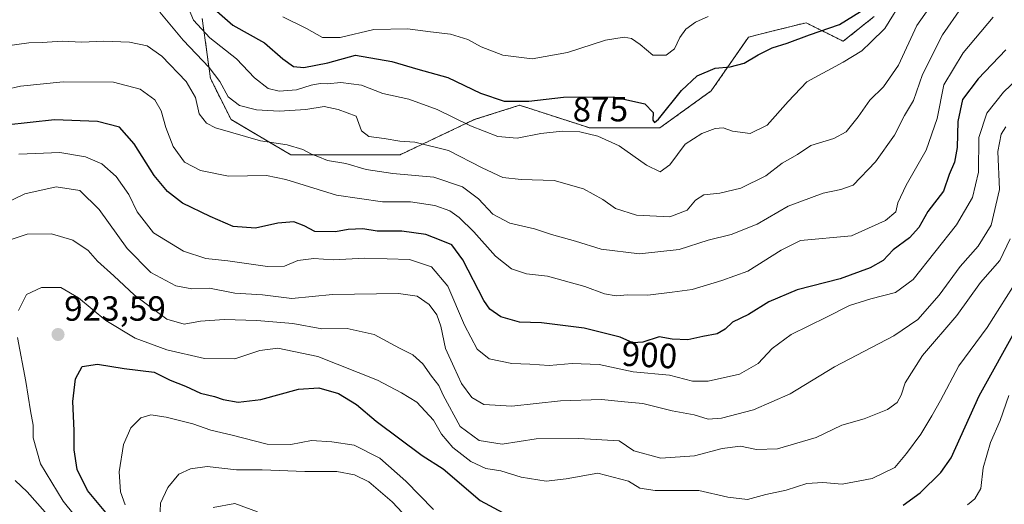
# Model space of a CAD drawing. Units: metres. Extents: x 665430 to 668865, y 4730413 to 4732809.
# Drawn here: x 668067 to 668349, y 4732506 to 4732645 of the extents above; entities that cross this region are included whole.
import ezdxf
from ezdxf.enums import TextEntityAlignment as Align

# ---------------------------------------------------------------- set-up
doc = ezdxf.new("R2010")
doc.units = ezdxf.units.M
doc.header["$MEASUREMENT"] = 0
doc.linetypes.add('TRAZOS', pattern=[0.75, 0.5, -0.25])
for name, color, linetype, lineweight in [('Arbolado forestal', 92, 'TRAZOS', 0), ('Arbolado forestal CxS', 92, 'Continuous', 0), ('Carátula', 7, 'Continuous', 5), ('Curva de nivel maestra', 36, 'Continuous', 30), ('Curva de nivel normal', 36, 'Continuous', 0), ('Punto de cota en terreno', 7, 'Continuous', 0), ('Rótulo de curva de nivel directora', 19, 'Continuous', 0), ('Rótulo de punto de cota en terreno', 19, 'Continuous', 0)]:
    doc.layers.add(name, color=color, linetype=linetype, lineweight=lineweight)
doc.styles.add('Arial', font='txt', dxfattribs={"height": 0.2})

# ---------------------------------------------------------------- blocks, each defined once
blk = doc.blocks.new('*U155')
at = {"layer": 'Curva de nivel normal', "color": 36, "linetype": 'Continuous', "lineweight": 0}
blk.add_polyline3d([(668346.25, 4732645.72, 895), (668337.66, 4732635.49, 895), (668332.16, 4732626.38, 895), (668330.18, 4732616.68, 895), (668327.06, 4732607.6, 895), (668321.37, 4732597.6, 895), (668318.95, 4732592.54, 895), (668318.36, 4732590.02, 895), (668315.45, 4732587.49, 895), (668305.65, 4732583.11, 895), (668291.04, 4732581.73, 895), (668285.53, 4732579, 895), (668275.99, 4732572.97, 895), (668268.53, 4732570.28, 895), (668259.99, 4732567.78, 895), (668254.25, 4732566.97, 895), (668247.28, 4732566.14, 895), (668241.6, 4732566.2, 895), (668238.26, 4732565.93, 895), (668234.84, 4732566.49, 895), (668229.29, 4732568.62, 895), (668218.54, 4732571.54, 895), (668212.56, 4732572.24, 895), (668208.19, 4732573.66, 895), (668203.63, 4732577.26, 895), (668197.47, 4732584.21, 895), (668193.26, 4732588.35, 895), (668190.6, 4732590.22, 895), (668186.26, 4732591.78, 895), (668179.26, 4732592.85, 895), (668171.29, 4732592.8, 895), (668158.07, 4732594.74, 895), (668143.55, 4732599.22, 895), (668138.06, 4732600.4, 895), (668127.17, 4732600.18, 895), (668119.13, 4732601.8, 895), (668114.52, 4732604.19, 895), (668111.32, 4732608.66, 895), (668109.15, 4732614.16, 895), (668107.88, 4732618.89, 895), (668106.03, 4732622.03, 895), (668101.79, 4732625.12, 895), (668094.2, 4732627.06, 895), (668079.77, 4732627.22, 895), (668067.54, 4732625.99, 895), (668059.25, 4732624.08, 895)], dxfattribs=at)
blk = doc.blocks.new('*U166')
at = {"layer": 'Curva de nivel normal', "color": 36, "linetype": 'Continuous', "lineweight": 0}
for points in [[(668351.12, 4732582.24, 915), (668348.2, 4732576.05, 915), (668342.65, 4732569.72, 915), (668335.81, 4732560.35, 915), (668326, 4732548.88, 915), (668321.05, 4732541.07, 915), (668319.88, 4732537.49, 915), (668318.76, 4732535.38, 915), (668315.94, 4732533.35, 915), (668309.32, 4732530.7, 915), (668302.94, 4732528.95, 915), (668295.59, 4732525.39, 915), (668284.51, 4732522.09, 915), (668278.45, 4732521.98, 915), (668273.86, 4732522.88, 915), (668268.57, 4732522.19, 915), (668260.7, 4732520.13, 915), (668250.99, 4732519.45, 915), (668243.31, 4732521.59, 915), (668239.07, 4732524.42, 915), (668227.5, 4732525.08, 915), (668215.34, 4732525.01, 915), (668205.6, 4732523.46, 915), (668198.93, 4732524.56, 915), (668193.56, 4732528.54, 915), (668188.63, 4732537.51, 915), (668187.41, 4732540.24, 915), (668185.34, 4732542.96, 915), (668182.85, 4732546.49, 915), (668179.98, 4732549.06, 915), (668176.11, 4732550.97, 915), (668168.93, 4732554.84, 915), (668161.18, 4732556.58, 915), (668153.93, 4732556.44, 915), (668145.53, 4732558.02, 915), (668135.28, 4732558.84, 915), (668125.93, 4732559.12, 915), (668119.14, 4732558.67, 915), (668114.46, 4732557.82, 915), (668109.48, 4732559.29, 915), (668100.18, 4732566.1, 915), (668094.25, 4732571.64, 915), (668089.6, 4732575.85, 915), (668086.94, 4732578.93, 915), (668082.57, 4732581.91, 915), (668076.41, 4732583.67, 915), (668069.47, 4732583.58, 915), (668064.27, 4732581.88, 915)], [(668066.05, 4732513.06, 915), (668069.48, 4732509.86, 915), (668074.57, 4732504.03, 915), (668079.36, 4732497.18, 915), (668083.82, 4732491.95, 915), (668086.26, 4732486.04, 915), (668087.65, 4732479.66, 915), (668092.03, 4732471.37, 915), (668095.75, 4732462.76, 915), (668097.01, 4732457.63, 915), (668096.86, 4732450.3, 915), (668095.44, 4732442.6, 915), (668094.84, 4732436.93, 915), (668093.73, 4732433.27, 915), (668090.07, 4732426.61, 915), (668085.32, 4732420.61, 915), (668082.6, 4732416.28, 915), (668077.67, 4732412.75, 915), (668071.44, 4732410.94, 915), (668066.93, 4732408.5, 915)]]:
    blk.add_polyline3d(points, dxfattribs=at)
blk = doc.blocks.new('*U167')
at = {"layer": 'Curva de nivel normal', "color": 36, "linetype": 'Continuous', "lineweight": 0}
blk.add_polyline3d([(668062.09, 4732591.91, 910), (668068.81, 4732595.1, 910), (668077.77, 4732597.16, 910), (668084.57, 4732596.08, 910), (668090.11, 4732590.64, 910), (668098.14, 4732579.52, 910), (668104.84, 4732572.57, 910), (668112.02, 4732568.79, 910), (668116.63, 4732567.97, 910), (668121.74, 4732568.09, 910), (668128.99, 4732566.74, 910), (668136.93, 4732566.26, 910), (668145.27, 4732565.16, 910), (668156.93, 4732566.27, 910), (668175.85, 4732566.64, 910), (668181.18, 4732565.82, 910), (668184.6, 4732563.44, 910), (668186.87, 4732560.48, 910), (668188.01, 4732557.29, 910), (668189.36, 4732550.85, 910), (668191.76, 4732545.44, 910), (668193.88, 4732540.88, 910), (668196.83, 4732536.84, 910), (668200.27, 4732534.85, 910), (668208.34, 4732534.34, 910), (668222.28, 4732535.89, 910), (668234.03, 4732536.23, 910), (668240.62, 4732535.57, 910), (668245.92, 4732535.12, 910), (668254.25, 4732532.98, 910), (668260.59, 4732531.84, 910), (668264.59, 4732530.66, 910), (668268.37, 4732530.9, 910), (668277.57, 4732533.29, 910), (668288.05, 4732537.87, 910), (668300.76, 4732545.57, 910), (668317.78, 4732554.52, 910), (668324.67, 4732559.16, 910), (668330.78, 4732566.17, 910), (668336.82, 4732574.32, 910), (668342, 4732580.18, 910), (668345.68, 4732586.12, 910), (668348.06, 4732596.4, 910), (668347.57, 4732607.26, 910), (668348.52, 4732612.26, 910), (668349.86, 4732614.36, 910)], dxfattribs=at)
blk = doc.blocks.new('*U170')
at = {"layer": 'Curva de nivel normal', "color": 36, "linetype": 'Continuous', "lineweight": 0}
blk.add_polyline3d([(668355.32, 4732630.08, 905), (668349.18, 4732624.26, 905), (668344.42, 4732618.27, 905), (668342.12, 4732611.27, 905), (668342.04, 4732601.3, 905), (668340.36, 4732594.04, 905), (668335.72, 4732586.3, 905), (668323.3, 4732570.62, 905), (668318.25, 4732566.88, 905), (668311.25, 4732565.1, 905), (668305.08, 4732563.14, 905), (668298.55, 4732559.82, 905), (668288.41, 4732554.9, 905), (668282.92, 4732550.86, 905), (668278.92, 4732546.57, 905), (668273.59, 4732543.46, 905), (668264.59, 4732541.49, 905), (668260.15, 4732541.55, 905), (668253.52, 4732543.25, 905), (668243.15, 4732544.18, 905), (668233.34, 4732546.23, 905), (668225.61, 4732546.59, 905), (668219.06, 4732545.98, 905), (668213.46, 4732546.38, 905), (668208.31, 4732546.6, 905), (668201.88, 4732547.89, 905), (668198.39, 4732550.65, 905), (668194.75, 4732557.58, 905), (668190.03, 4732568.67, 905), (668185.32, 4732574.21, 905), (668178.98, 4732576.34, 905), (668166.2, 4732576.76, 905), (668157.1, 4732576.23, 905), (668151.57, 4732576.58, 905), (668147.02, 4732576.01, 905), (668143.19, 4732574.41, 905), (668138.32, 4732574.3, 905), (668126.94, 4732575.95, 905), (668120.62, 4732576.6, 905), (668114.2, 4732578.7, 905), (668105.64, 4732583.98, 905), (668101.01, 4732589.97, 905), (668098.55, 4732594.98, 905), (668094.93, 4732600.06, 905), (668090.86, 4732603.75, 905), (668086.12, 4732605.77, 905), (668078.84, 4732606.97, 905), (668067.09, 4732606.51, 905)], dxfattribs=at)
blk = doc.blocks.new('*U176')
at = {"layer": 'Curva de nivel normal', "color": 36, "linetype": 'Continuous', "lineweight": 0}
blk.add_polyline3d([(668330.78, 4732652.53, 885), (668324.37, 4732643.32, 885), (668319.12, 4732631.99, 885), (668314.88, 4732625.74, 885), (668310.91, 4732621.93, 885), (668307.61, 4732617.18, 885), (668304.12, 4732612.88, 885), (668300.61, 4732610.95, 885), (668294.01, 4732608.95, 885), (668290.2, 4732606.41, 885), (668285.84, 4732603.94, 885), (668281.08, 4732600.27, 885), (668273.99, 4732596.74, 885), (668267.92, 4732595.29, 885), (668263.39, 4732594.82, 885), (668260.92, 4732593.3, 885), (668258.59, 4732590.42, 885), (668253.59, 4732588.58, 885), (668244.02, 4732589, 885), (668238.01, 4732590.95, 885), (668234.42, 4732593.5, 885), (668228.85, 4732596.59, 885), (668220.45, 4732598.95, 885), (668210.98, 4732599.2, 885), (668205.8, 4732599.81, 885), (668199.8, 4732602.56, 885), (668190.21, 4732607.56, 885), (668180.51, 4732609.93, 885), (668176.19, 4732610.2, 885), (668171.78, 4732611, 885), (668167.4, 4732611.58, 885), (668165.22, 4732613.13, 885), (668163.7, 4732617.38, 885), (668158.53, 4732619.25, 885), (668154.57, 4732620.09, 885), (668149.26, 4732619.32, 885), (668141.66, 4732618.79, 885), (668135.18, 4732619.16, 885), (668130.33, 4732620.39, 885), (668127.03, 4732622.86, 885), (668124.63, 4732627.32, 885), (668121.57, 4732631.32, 885), (668114.13, 4732639.15, 885), (668107.51, 4732647.17, 885)], dxfattribs=at)
blk = doc.blocks.new('*U183')
at = {"layer": 'Curva de nivel normal', "color": 36, "linetype": 'Continuous', "lineweight": 0}
blk.add_polyline3d([(668320.62, 4732651.36, 880), (668315.18, 4732642.42, 880), (668311.25, 4732638.56, 880), (668308.59, 4732636.11, 880), (668303.25, 4732632.79, 880), (668292.83, 4732627.16, 880), (668287.55, 4732621.59, 880), (668281.49, 4732614.81, 880), (668276.59, 4732612.4, 880), (668271.57, 4732613.11, 880), (668268.86, 4732613.99, 880), (668266.57, 4732613.82, 880), (668262.76, 4732612.4, 880), (668258.01, 4732609.31, 880), (668253.6, 4732603.4, 880), (668250.83, 4732601.48, 880), (668246.96, 4732603.32, 880), (668239.1, 4732608.83, 880), (668232.96, 4732611.64, 880), (668227.78, 4732612.87, 880), (668222.72, 4732613.08, 880), (668216.66, 4732612.4, 880), (668209.88, 4732611.09, 880), (668204.32, 4732611.54, 880), (668196.45, 4732614.6, 880), (668186.93, 4732619.3, 880), (668178.85, 4732622.22, 880), (668171.34, 4732623.9, 880), (668165.24, 4732626.28, 880), (668159.36, 4732627.04, 880), (668155.44, 4732626.61, 880), (668153.39, 4732626.72, 880), (668150.85, 4732626.24, 880), (668146.65, 4732624.9, 880), (668141.64, 4732624.48, 880), (668138.54, 4732625.31, 880), (668134.57, 4732628.34, 880), (668129.48, 4732633.8, 880), (668121.8, 4732639.77, 880), (668117.14, 4732644.81, 880), (668114.28, 4732651.71, 880)], dxfattribs=at)
blk = doc.blocks.new('*U190')
at = {"layer": 'Curva de nivel normal', "color": 36, "linetype": 'Continuous', "lineweight": 0}
for points in [[(668066.41, 4732392.64, 920), (668072.84, 4732395.09, 920), (668081.74, 4732400.5, 920), (668086.61, 4732405.16, 920), (668089.32, 4732410.34, 920), (668092.85, 4732416.67, 920), (668096.43, 4732425.06, 920), (668099.69, 4732431.64, 920), (668101.75, 4732438.47, 920), (668104.5, 4732445.28, 920), (668105.19, 4732448.96, 920), (668105.77, 4732454.28, 920), (668104.52, 4732461.36, 920), (668099.49, 4732472.08, 920), (668094.53, 4732481.2, 920), (668092.73, 4732489.07, 920), (668089.63, 4732494.97, 920), (668079.73, 4732507.13, 920), (668073.26, 4732517.86, 920), (668071.21, 4732525.28, 920), (668071.12, 4732528.89, 920), (668070.37, 4732533.01, 920), (668069.06, 4732541.45, 920), (668066.72, 4732553.96, 920)], [(668066.96, 4732561.72, 920), (668069.28, 4732566.32, 920), (668073.58, 4732568.34, 920), (668079.06, 4732568.31, 920), (668084.2, 4732565.35, 920), (668091.99, 4732558.83, 920), (668100.35, 4732553.86, 920), (668109.49, 4732550.47, 920), (668120.26, 4732548.02, 920), (668128.93, 4732547.89, 920), (668136.09, 4732550.28, 920), (668141.25, 4732550.95, 920), (668152.76, 4732548.61, 920), (668169.88, 4732541.82, 920), (668176.73, 4732538.15, 920), (668181.14, 4732535.48, 920), (668185.86, 4732530.37, 920), (668188.22, 4732526.29, 920), (668191.43, 4732522.54, 920), (668196.58, 4732518.47, 920), (668200.88, 4732516.5, 920), (668205.18, 4732515.82, 920), (668210.96, 4732514.01, 920), (668218.18, 4732512.87, 920), (668223.92, 4732513.59, 920), (668232.97, 4732515.13, 920), (668241.79, 4732512.88, 920), (668244.97, 4732510.88, 920), (668249.36, 4732510.23, 920), (668261.94, 4732510.24, 920), (668270.25, 4732508.26, 920), (668275.82, 4732507.66, 920), (668281.08, 4732509.02, 920), (668286.97, 4732510.33, 920), (668292.86, 4732512.17, 920), (668297.44, 4732512.46, 920), (668303.04, 4732512.05, 920), (668311.58, 4732513.67, 920), (668318.11, 4732516.81, 920), (668321.42, 4732520.75, 920), (668325.58, 4732526.29, 920), (668328.67, 4732531.6, 920), (668331.19, 4732535.94, 920), (668336.46, 4732545.94, 920), (668344.59, 4732556.88, 920), (668351.77, 4732568.28, 920)]]:
    blk.add_polyline3d(points, dxfattribs=at)
blk = doc.blocks.new('*U191')
at = {"layer": 'Curva de nivel normal', "color": 36, "linetype": 'Continuous', "lineweight": 0}
for points in [[(668350.77, 4732537.4, 930), (668348.31, 4732530.26, 930), (668345.48, 4732523.9, 930), (668343.42, 4732516.68, 930), (668342.72, 4732510.75, 930), (668341.05, 4732507.86, 930), (668338.95, 4732506.1, 930)], [(668185.89, 4732504.72, 930), (668178, 4732512.88, 930), (668170.54, 4732519.48, 930), (668163.16, 4732523.22, 930), (668156.72, 4732524.13, 930), (668150.88, 4732524.54, 930), (668145, 4732523.33, 930), (668138.23, 4732523.42, 930), (668128.17, 4732526.05, 930), (668122.09, 4732527.48, 930), (668116.96, 4732529.3, 930), (668109.23, 4732531.24, 930), (668104.86, 4732531.87, 930), (668102.01, 4732531.02, 930), (668099.12, 4732528.17, 930), (668097.03, 4732523.38, 930), (668095.85, 4732515.53, 930), (668096.15, 4732509.82, 930), (668097.55, 4732506.1, 930)]]:
    blk.add_polyline3d(points, dxfattribs=at)
blk = doc.blocks.new('*U193')
at = {"layer": 'Curva de nivel normal', "color": 36, "linetype": 'Continuous', "lineweight": 0}
blk.add_polyline3d([(668184.34, 4732496.02, 935), (668174.01, 4732506.94, 935), (668167.37, 4732512.72, 935), (668163.28, 4732514.72, 935), (668158.2, 4732515.6, 935), (668148.99, 4732515.6, 935), (668136.74, 4732516.08, 935), (668129.44, 4732516.12, 935), (668121.05, 4732517.08, 935), (668116.26, 4732516.43, 935), (668112.93, 4732514.87, 935), (668109.75, 4732511.05, 935), (668107.62, 4732506.6, 935), (668107.47, 4732501.96, 935)], dxfattribs=at)
blk = doc.blocks.new('*U197')
at = {"layer": 'Curva de nivel normal', "color": 36, "linetype": 'Continuous', "lineweight": 0}
blk.add_polyline3d([(668264.61, 4732645.93, 870), (668260.94, 4732644.24, 870), (668258.15, 4732642.26, 870), (668256.46, 4732639.93, 870), (668254.9, 4732636.68, 870), (668252.54, 4732634.87, 870), (668248.7, 4732634.82, 870), (668245.13, 4732637.91, 870), (668242.66, 4732639.64, 870), (668240.48, 4732639.96, 870), (668235.21, 4732639.17, 870), (668224.27, 4732635.61, 870), (668214.14, 4732633.82, 870), (668205.71, 4732634.88, 870), (668199.53, 4732637.18, 870), (668195.7, 4732639.34, 870), (668190.79, 4732640.85, 870), (668184.98, 4732641.51, 870), (668178.45, 4732642.39, 870), (668168.82, 4732642.19, 870), (668159.17, 4732639.93, 870), (668154.1, 4732639.91, 870), (668149.52, 4732642.42, 870), (668142.68, 4732645.82, 870)], dxfattribs=at)
blk = doc.blocks.new('*U198')
at = {"layer": 'Curva de nivel normal', "color": 36, "linetype": 'Continuous', "lineweight": 0}
blk.add_polyline3d([(668348.11, 4732664.26, 890), (668331.74, 4732640.69, 890), (668325.97, 4732629.31, 890), (668323.47, 4732621.82, 890), (668320.85, 4732617.58, 890), (668318.03, 4732611.9, 890), (668312.59, 4732604.25, 890), (668306.12, 4732597.64, 890), (668302.64, 4732596.38, 890), (668297.59, 4732595.3, 890), (668287.52, 4732591.62, 890), (668278.64, 4732586.44, 890), (668271.2, 4732583.52, 890), (668264.63, 4732581.9, 890), (668256.26, 4732579.16, 890), (668244.92, 4732577.97, 890), (668233.92, 4732579.28, 890), (668226.59, 4732581.59, 890), (668219.73, 4732583.48, 890), (668214.84, 4732585.11, 890), (668207.74, 4732586.71, 890), (668202.89, 4732589.33, 890), (668198.79, 4732593.71, 890), (668194.24, 4732597.18, 890), (668185.99, 4732599.91, 890), (668174.21, 4732600.95, 890), (668166.62, 4732602.06, 890), (668160.75, 4732603.8, 890), (668155.53, 4732604.69, 890), (668152.76, 4732605.8, 890), (668150.89, 4732606.46, 890), (668148.46, 4732607.85, 890), (668143.93, 4732609.2, 890), (668136.29, 4732610.29, 890), (668123.37, 4732614.05, 890), (668120.82, 4732615.37, 890), (668118.71, 4732618.05, 890), (668117.65, 4732622.74, 890), (668115.05, 4732627.34, 890), (668108.06, 4732634.56, 890), (668103.87, 4732637.47, 890), (668098.76, 4732638.55, 890), (668091.35, 4732638.85, 890), (668085.14, 4732638.59, 890), (668079.5, 4732638.82, 890), (668073.74, 4732638.42, 890), (668069.93, 4732638.38, 890), (668063.06, 4732637.39, 890)], dxfattribs=at)
blk = doc.blocks.new('*U202')
at = {"layer": 'Curva de nivel maestra', "color": 36, "linetype": 'Continuous', "lineweight": 30}
blk.add_polyline3d([(668123.82, 4732647.42, 875), (668128.35, 4732643.46, 875), (668137.43, 4732638.37, 875), (668142.73, 4732633.79, 875), (668145.78, 4732631.61, 875), (668148.74, 4732631.3, 875), (668155.58, 4732632.62, 875), (668163.52, 4732634.85, 875), (668173.93, 4732633, 875), (668181.4, 4732630.85, 875), (668190.01, 4732628.4, 875), (668199.34, 4732624, 875), (668206.12, 4732621.64, 875), (668213.22, 4732621.62, 875), (668223.12, 4732622.82, 875), (668237.51, 4732622.9, 875), (668246.46, 4732620.93, 875), (668248.86, 4732618.39, 875), (668248.78, 4732616.24, 875), (668249.26, 4732615.52, 875), (668250.38, 4732616.48, 875), (668256.96, 4732624.68, 875), (668261.43, 4732628.92, 875), (668266.59, 4732631.08, 875), (668270.92, 4732631.53, 875), (668274.92, 4732632.57, 875), (668278.92, 4732634.97, 875), (668282.92, 4732636.9, 875), (668287.25, 4732638.28, 875), (668293.59, 4732640.67, 875), (668302.25, 4732643.58, 875), (668308.24, 4732647.38, 875)], dxfattribs=at)
blk = doc.blocks.new('*U203')
at = {"layer": 'Curva de nivel maestra', "color": 36, "linetype": 'Continuous', "lineweight": 30}
blk.add_polyline3d([(668349.9, 4732636.38, 900), (668341.94, 4732628.05, 900), (668337.51, 4732622.11, 900), (668336.18, 4732615.8, 900), (668335.95, 4732608.38, 900), (668335.17, 4732604.22, 900), (668333.7, 4732600.64, 900), (668332.04, 4732595.94, 900), (668327.59, 4732590.07, 900), (668324.92, 4732585.49, 900), (668322.25, 4732582.56, 900), (668317.59, 4732579.07, 900), (668314.75, 4732576.05, 900), (668310.98, 4732573.93, 900), (668302.4, 4732570.83, 900), (668290.14, 4732567.68, 900), (668282.01, 4732564.18, 900), (668276.2, 4732560.63, 900), (668271.56, 4732558.36, 900), (668269.45, 4732556.41, 900), (668267.14, 4732555.1, 900), (668263.03, 4732554.33, 900), (668258.76, 4732553.33, 900), (668254.28, 4732553.54, 900), (668250.51, 4732554.22, 900), (668245.91, 4732552.7, 900), (668243, 4732552.47, 900), (668239.36, 4732554.14, 900), (668229.08, 4732556.7, 900), (668216.86, 4732558.21, 900), (668210.5, 4732558.44, 900), (668205.22, 4732559.94, 900), (668202.07, 4732562.15, 900), (668200.3, 4732564.6, 900), (668194.26, 4732576.27, 900), (668191.17, 4732580.51, 900), (668188.08, 4732581.75, 900), (668183.72, 4732583.46, 900), (668176.82, 4732584.4, 900), (668169.78, 4732584.47, 900), (668165.68, 4732585.12, 900), (668161.43, 4732584.9, 900), (668157.84, 4732584.25, 900), (668151.91, 4732584.38, 900), (668148.79, 4732585.99, 900), (668145.82, 4732587.14, 900), (668141.3, 4732586.73, 900), (668134.92, 4732585.28, 900), (668128.47, 4732585.78, 900), (668121.89, 4732588.68, 900), (668113.98, 4732592.49, 900), (668109.69, 4732595.81, 900), (668105.84, 4732600.35, 900), (668100.13, 4732609.43, 900), (668095.95, 4732614.22, 900), (668089.6, 4732615.89, 900), (668077.25, 4732616.35, 900), (668063.34, 4732614.82, 900)], dxfattribs=at)
blk = doc.blocks.new('*U208')
at = {"layer": 'Curva de nivel maestra', "color": 36, "linetype": 'Continuous', "lineweight": 30}
for points in [[(668091.95, 4732503.92, 925), (668086.72, 4732510.18, 925), (668083.8, 4732516.23, 925), (668082.89, 4732521.8, 925), (668082.92, 4732527.38, 925), (668082.52, 4732535.69, 925), (668083.32, 4732542.14, 925), (668085.24, 4732545.75, 925), (668089.58, 4732546.41, 925), (668097.26, 4732545.14, 925), (668105.8, 4732544.11, 925), (668110.41, 4732541.8, 925), (668114.8, 4732540.06, 925), (668119.07, 4732538.11, 925), (668123.17, 4732537.1, 925), (668125.61, 4732536.29, 925), (668129.95, 4732535.5, 925), (668136.43, 4732536.24, 925), (668147.2, 4732539.23, 925), (668153, 4732539.63, 925), (668158.62, 4732537.96, 925), (668163.82, 4732534.83, 925), (668169.42, 4732530.09, 925), (668182.66, 4732520.23, 925), (668188.67, 4732516.42, 925), (668199.28, 4732507.32, 925), (668205.87, 4732503.8, 925)], [(668320.44, 4732505.98, 925), (668325.35, 4732509.53, 925), (668331.27, 4732515.38, 925), (668334.27, 4732519.6, 925), (668342.3, 4732537.27, 925), (668353.31, 4732557.27, 925)]]:
    blk.add_polyline3d(points, dxfattribs=at)
blk = doc.blocks.new('5PATER')
at = {"layer": 'Carátula', "linetype": 'Continuous', "lineweight": 5}
h = blk.add_hatch(color=250, dxfattribs=at)
edge = h.paths.add_edge_path()
edge.add_ellipse((0, 0.01), major_axis=(-1.33, -1.34), ratio=0.999422, start_angle=0, end_angle=360)

msp = doc.modelspace()

# ---------------------------------------------------------------- linework, layer by layer
at = {"layer": 'Arbolado forestal', "color": 92, "linetype": 'TRAZOS', "lineweight": 0}
msp.add_polyline3d([(668119.61, 4732645.31, 877.75), (668121.97, 4732628.18, 885.8), (668127.88, 4732616.37, 887.81), (668145.01, 4732606.33, 891.11), (668161.54, 4732606.33, 888.66), (668176.31, 4732606.33, 887.1), (668197.57, 4732616.37, 878.7), (668210.56, 4732620.5, 875.29), (668230.64, 4732614, 879.07), (668250.72, 4732614, 875.82), (668265.48, 4732624.63, 876.96), (668276.11, 4732639.99, 872.46), (668282.81, 4732641.66, 872.79), (668292.65, 4732644.12, 872.94), (668303.28, 4732638.8, 877.5), (668312.14, 4732645.89, 877.17)], dxfattribs=at)
msp.add_polyline3d([(668119.61, 4732645.31, 877.75), (668121.97, 4732628.18, 885.8), (668127.88, 4732616.37, 887.81), (668145.01, 4732606.33, 891.11), (668161.54, 4732606.33, 888.66), (668176.31, 4732606.33, 887.1), (668197.57, 4732616.37, 878.7), (668210.56, 4732620.5, 875.29), (668230.64, 4732614, 879.07), (668250.72, 4732614, 875.82), (668265.48, 4732624.63, 876.96), (668276.11, 4732639.99, 872.46), (668282.81, 4732641.66, 872.79), (668292.65, 4732644.12, 872.94), (668303.28, 4732638.8, 877.5), (668312.14, 4732645.89, 877.17)], dxfattribs=at)
at = {"layer": 'Arbolado forestal CxS', "color": 92, "linetype": 'Continuous', "lineweight": 0}
for points in [[(668119.61, 4732645.31, 877.75), (668121.97, 4732628.18, 885.8), (668127.88, 4732616.37, 887.81), (668145.01, 4732606.33, 891.11), (668161.54, 4732606.33, 888.66), (668176.31, 4732606.33, 887.1), (668197.57, 4732616.37, 878.7), (668210.56, 4732620.5, 875.29), (668230.64, 4732614, 879.07), (668250.72, 4732614, 875.82), (668265.48, 4732624.63, 876.96), (668276.11, 4732639.99, 872.46), (668282.81, 4732641.66, 872.79), (668292.65, 4732644.12, 872.94), (668303.28, 4732638.8, 877.5), (668312.14, 4732645.89, 877.17)], [(668312.14, 4732645.89, 877.17), (668303.28, 4732638.8, 877.5), (668292.65, 4732644.12, 872.94), (668282.81, 4732641.66, 872.79), (668276.11, 4732639.99, 872.46), (668265.48, 4732624.63, 876.96), (668250.72, 4732614, 875.82), (668230.64, 4732614, 879.07), (668210.56, 4732620.5, 875.29), (668197.57, 4732616.37, 878.7), (668176.31, 4732606.33, 887.1), (668161.54, 4732606.33, 888.66), (668145.01, 4732606.33, 891.11), (668127.88, 4732616.37, 887.81), (668121.97, 4732628.18, 885.8), (668119.61, 4732645.31, 877.75)]]:
    msp.add_polyline3d(points, dxfattribs=at)
at = {"layer": 'Curva de nivel normal', "color": 36, "linetype": 'Continuous', "lineweight": 0}
msp.add_polyline3d([(668135.48, 4732504.1, 940), (668128.93, 4732506.44, 940), (668122.71, 4732505.38, 940)], dxfattribs=at)

# ---------------------------------------------------------------- block references
at = {"layer": 'Curva de nivel maestra', "color": 36, "linetype": 'Continuous', "lineweight": 30}
for name in ['*U208', '*U202', '*U203']:
    msp.add_blockref(name, (0, 0), dxfattribs=at)
at = {"layer": 'Curva de nivel normal', "color": 36, "linetype": 'Continuous', "lineweight": 0}
for name in ['*U166', '*U190', '*U191', '*U193', '*U197', '*U183', '*U176', '*U198', '*U155', '*U170', '*U167']:
    msp.add_blockref(name, (0, 0), dxfattribs=at)
at = {"layer": 'Punto de cota en terreno', "linetype": 'Continuous', "lineweight": 0}
msp.add_blockref('5PATER', (668078.29, 4732554.86, 923.59), dxfattribs=at)

# ---------------------------------------------------------------- texts
at = {"layer": 'Rótulo de curva de nivel directora', "color": 19, "linetype": 'Continuous', "lineweight": 0, "style": 'Arial'}
for s, rotation, p in [('875', 0.3186, (668233.69, 4732619.35)), ('900', -3.1791, (668247.77, 4732549.01))]:
    msp.add_text(s, height=7, rotation=rotation, dxfattribs=at).set_placement(p, align=Align.MIDDLE_CENTER)
at = {"layer": 'Rótulo de punto de cota en terreno', "color": 19, "linetype": 'Continuous', "lineweight": 0, "style": 'Arial'}
msp.add_text('923,59', height=7, dxfattribs=at).set_placement((668080.05, 4732556.62), align=Align.BOTTOM_LEFT)

doc.saveas('drawing.dxf')
